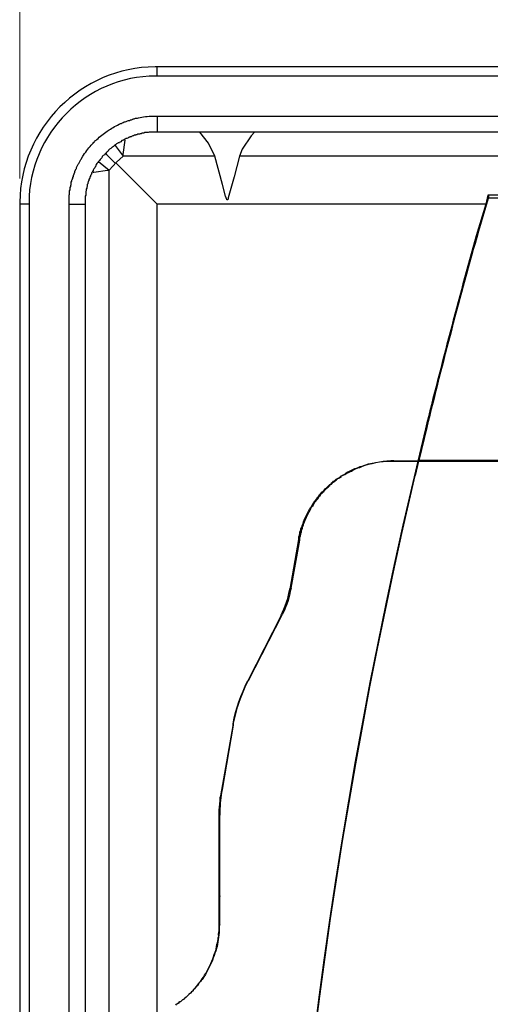
# Model space of a CAD drawing. Units: inches. Extents: x -3 to 14, y 3 to 14.
# Drawn here: x -0.6 to 0.1, y 9.9 to 11.5 of the extents above; entities that cross this region are included whole.
import ezdxf

# ---------------------------------------------------------------- set-up
doc = ezdxf.new("R2010")
doc.units = ezdxf.units.IN
doc.header["$MEASUREMENT"] = 0
doc.layers.add('Layer 1', color=7, linetype='Continuous')

msp = doc.modelspace()

# ---------------------------------------------------------------- linework, layer by layer
at = {"layer": 'Layer 1', "color": 7, "lineweight": 18, "true_color": 0xffffff}
msp.add_lwpolyline([(-0.6428, 11.2234), (-0.6428, 11.6267)], dxfattribs=at)
at = {"layer": 'Layer 1', "color": 7, "lineweight": 25, "true_color": 0xffffff}
for points in [[(2.5655, 11.3976), (-0.4287, 11.3976)], [(-0.4287, 11.3976), (-0.4287, 11.3976)], [(-0.4287, 11.3834), (-0.4287, 11.3976)], [(2.5655, 11.3976), (-0.4287, 11.3976)], [(2.5655, 11.3834), (-0.4287, 11.3834)], [(-0.4287, 11.3209), (2.5655, 11.3209)], [(2.5655, 11.2959), (-0.4287, 11.2959)], [(-0.3003, 11.2584), (-0.3087, 11.2259), (-0.3178, 11.1934), (-0.3178, 11.1917), (-0.3187, 11.1909), (-0.3187, 11.1901), (-0.3203, 11.1901), (-0.3203, 11.1909), (-0.322, 11.1959), (-0.327, 11.2142), (-0.3387, 11.2584), (-0.3487, 11.2784), (-0.362, 11.2959)], [(-0.277, 11.2959), (-0.282, 11.2901), (-0.2962, 11.2692), (-0.3003, 11.2584)], [(-0.482, 11.2584), (-0.482, 11.2609), (-0.4787, 11.2834)], [(2.3205, 11.2584), (1.9863, 11.2584), (1.968, 11.2859), (1.9655, 11.2892), (0.1705, 11.2892), (0.1505, 11.2584), (-0.3003, 11.2584)], [(-0.4945, 11.2751), (-0.482, 11.2584)], [(-0.5203, 11.2501), (-0.5037, 11.2367)], [(-0.5087, 11.2626), (-0.5078, 11.2609), (-0.4937, 11.2467)], [(-0.5037, 11.2367), (-0.492, 11.2492)], [(-0.492, 11.2492), (-0.482, 11.2584)], [(-0.3387, 11.2584), (-0.482, 11.2584)], [(0.1505, 11.2584), (0.1397, 11.2317), (0.1297, 11.1976), (0.0872, 11.1976), (0.0838, 11.1834), (-0.4287, 11.1834)], [(-0.5287, 11.2334), (-0.5278, 11.2334), (-0.5062, 11.2367), (-0.5037, 11.2367)], [(-0.5037, 9.8901), (-0.5037, 11.2367)], [(-0.4928, 11.2476), (-0.4287, 11.1834)], [(0.1322, 11.1926), (0.088, 11.1926)], [(0.0888, 11.1926), (0.0888, 11.1976)], [(-0.6428, 11.1834), (-0.6428, 9.8676)], [(-0.6428, 11.1834), (-0.6428, 11.1834)], [(-0.6428, 11.1834), (-0.6428, 9.8676)], [(-0.6287, 11.1834), (-0.6428, 11.1834)], [(-0.6287, 11.1834), (-0.6287, 9.8726)], [(-0.5662, 9.8667), (-0.5662, 11.1834)], [(-0.5662, 11.1834), (-0.5412, 11.1834), (-0.5412, 9.8526), (-0.5403, 9.8526)], [(-0.4287, 9.9184), (-0.4287, 11.1834)], [(-0.0212, 10.7826), (-0.0262, 10.7601)], [(-0.0212, 10.7826), (-0.022, 10.7826)], [(-0.0212, 10.7826), (2.158, 10.7826)], [(2.1572, 10.7834), (-0.0203, 10.7834)], [(0.0272, 10.7826), (0.0272, 10.7834)], [(0.0438, 10.7826), (0.0438, 10.7834)], [(-0.2212, 10.5826), (-0.2078, 10.6601)], [(-0.287, 10.4401), (-0.2353, 10.5409)], [(-0.2637, 10.4851), (-0.2637, 10.4834)], [(-0.3295, 10.2601), (-0.3103, 10.3692)], [(-0.332, 10.0592), (-0.332, 10.2342)], [(-0.3312, 10.1042), (-0.332, 10.0992)]]:
    msp.add_lwpolyline(points, dxfattribs=at)
for points, knots in [([(-0.4287, 11.3976), (-0.4287, 11.3976), (-0.432, 11.3976), (-0.432, 11.3976), (-0.5463, 11.398), (-0.6432, 11.3011), (-0.6428, 11.1867), (-0.6428, 11.1867), (-0.6428, 11.1834), (-0.6428, 11.1834)], [0, 0, 0, 0, 1, 1, 1, 2, 2, 2, 3, 3, 3, 3]), ([(-0.4287, 11.3834), (-0.4287, 11.3834), (-0.4312, 11.3834), (-0.4312, 11.3834), (-0.5389, 11.3836), (-0.6289, 11.2936), (-0.6287, 11.1859), (-0.6287, 11.1859), (-0.6287, 11.1834), (-0.6287, 11.1834)], [0, 0, 0, 0, 1, 1, 1, 2, 2, 2, 3, 3, 3, 3]), ([(-0.5662, 11.1834), (-0.5662, 11.1834), (-0.5662, 11.1976), (-0.5662, 11.1976), (-0.5662, 11.1976), (-0.5653, 11.1992), (-0.5653, 11.1992), (-0.5653, 11.1992), (-0.5653, 11.2042), (-0.5653, 11.2042), (-0.5653, 11.2042), (-0.5645, 11.2059), (-0.5645, 11.2059), (-0.5645, 11.2059), (-0.5645, 11.2092), (-0.5645, 11.2092), (-0.5645, 11.2092), (-0.5637, 11.2109), (-0.5637, 11.2109), (-0.5637, 11.2109), (-0.5637, 11.2126), (-0.5637, 11.2126), (-0.5637, 11.2126), (-0.5628, 11.2142), (-0.5628, 11.2142), (-0.5628, 11.2142), (-0.5628, 11.2176), (-0.5628, 11.2176), (-0.5628, 11.2176), (-0.562, 11.2192), (-0.562, 11.2192), (-0.562, 11.2192), (-0.562, 11.2209), (-0.562, 11.2209), (-0.562, 11.2209), (-0.5612, 11.2217), (-0.5612, 11.2217), (-0.5612, 11.2217), (-0.5603, 11.2234), (-0.5603, 11.2234), (-0.5603, 11.2234), (-0.5603, 11.2251), (-0.5603, 11.2251), (-0.5603, 11.2251), (-0.5595, 11.2267), (-0.5595, 11.2267), (-0.5595, 11.2267), (-0.5595, 11.2284), (-0.5595, 11.2284), (-0.5595, 11.2284), (-0.557, 11.2334), (-0.557, 11.2334), (-0.557, 11.2334), (-0.557, 11.2351), (-0.557, 11.2351), (-0.557, 11.2351), (-0.5553, 11.2384), (-0.5553, 11.2384), (-0.5553, 11.2384), (-0.5545, 11.2392), (-0.5545, 11.2392), (-0.5545, 11.2392), (-0.5545, 11.2409), (-0.5545, 11.2409), (-0.5545, 11.2409), (-0.552, 11.2459), (-0.552, 11.2459), (-0.552, 11.2459), (-0.5512, 11.2467), (-0.5512, 11.2467), (-0.5512, 11.2467), (-0.5478, 11.2534), (-0.5478, 11.2534), (-0.5478, 11.2534), (-0.547, 11.2542), (-0.547, 11.2542), (-0.547, 11.2542), (-0.5453, 11.2576), (-0.5453, 11.2576), (-0.5453, 11.2576), (-0.5445, 11.2584), (-0.5445, 11.2584), (-0.5445, 11.2584), (-0.5437, 11.2601), (-0.5437, 11.2601), (-0.5391, 11.2665), (-0.535, 11.272), (-0.5295, 11.2776), (-0.5295, 11.2776), (-0.5287, 11.2784), (-0.5287, 11.2784), (-0.5287, 11.2784), (-0.5278, 11.2801), (-0.5278, 11.2801), (-0.5278, 11.2801), (-0.5262, 11.2809), (-0.5262, 11.2809), (-0.5262, 11.2809), (-0.5253, 11.2826), (-0.5253, 11.2826), (-0.5253, 11.2826), (-0.5237, 11.2834), (-0.5237, 11.2834), (-0.5237, 11.2834), (-0.5228, 11.2842), (-0.5228, 11.2842), (-0.518, 11.2893), (-0.5123, 11.2929), (-0.507, 11.2976), (-0.507, 11.2976), (-0.5053, 11.2984), (-0.5053, 11.2984), (-0.5053, 11.2984), (-0.5037, 11.2992), (-0.5037, 11.2992), (-0.4987, 11.3027), (-0.4916, 11.3063), (-0.4862, 11.3092), (-0.4862, 11.3092), (-0.4845, 11.3092), (-0.4845, 11.3092), (-0.4845, 11.3092), (-0.4837, 11.3101), (-0.4837, 11.3101), (-0.4837, 11.3101), (-0.482, 11.3109), (-0.482, 11.3109), (-0.482, 11.3109), (-0.4803, 11.3117), (-0.4803, 11.3117), (-0.4803, 11.3117), (-0.4787, 11.3117), (-0.4787, 11.3117), (-0.4787, 11.3117), (-0.477, 11.3126), (-0.477, 11.3126), (-0.477, 11.3126), (-0.4753, 11.3134), (-0.4753, 11.3134), (-0.4753, 11.3134), (-0.4737, 11.3142), (-0.4737, 11.3142), (-0.4737, 11.3142), (-0.472, 11.3142), (-0.472, 11.3142), (-0.472, 11.3142), (-0.4703, 11.3151), (-0.4703, 11.3151), (-0.4703, 11.3151), (-0.4687, 11.3151), (-0.4687, 11.3151), (-0.4687, 11.3151), (-0.467, 11.3159), (-0.467, 11.3159), (-0.467, 11.3159), (-0.4662, 11.3167), (-0.4662, 11.3167), (-0.4662, 11.3167), (-0.4645, 11.3167), (-0.4645, 11.3167), (-0.4645, 11.3167), (-0.4628, 11.3176), (-0.4628, 11.3176), (-0.4628, 11.3176), (-0.4595, 11.3176), (-0.4595, 11.3176), (-0.4595, 11.3176), (-0.4578, 11.3184), (-0.4578, 11.3184), (-0.4514, 11.3194), (-0.4428, 11.3212), (-0.4362, 11.3209), (-0.4362, 11.3209), (-0.4287, 11.3209), (-0.4287, 11.3209)], [0, 0, 0, 0, 1, 1, 1, 2, 2, 2, 3, 3, 3, 4, 4, 4, 5, 5, 5, 6, 6, 6, 7, 7, 7, 8, 8, 8, 9, 9, 9, 10, 10, 10, 11, 11, 11, 12, 12, 12, 13, 13, 13, 14, 14, 14, 15, 15, 15, 16, 16, 16, 17, 17, 17, 18, 18, 18, 19, 19, 19, 20, 20, 20, 21, 21, 21, 22, 22, 22, 23, 23, 23, 24, 24, 24, 25, 25, 25, 26, 26, 26, 27, 27, 27, 28, 28, 28, 29, 29, 29, 30, 30, 30, 31, 31, 31, 32, 32, 32, 33, 33, 33, 34, 34, 34, 35, 35, 35, 36, 36, 36, 37, 37, 37, 38, 38, 38, 39, 39, 39, 40, 40, 40, 41, 41, 41, 42, 42, 42, 43, 43, 43, 44, 44, 44, 45, 45, 45, 46, 46, 46, 47, 47, 47, 48, 48, 48, 49, 49, 49, 50, 50, 50, 51, 51, 51, 52, 52, 52, 53, 53, 53, 54, 54, 54, 55, 55, 55, 56, 56, 56, 57, 57, 57, 58, 58, 58, 58]), ([(-0.4287, 11.3209), (-0.4287, 11.3209), (-0.4287, 11.2959), (-0.4287, 11.2959), (-0.4287, 11.2959), (-0.4412, 11.2959), (-0.4412, 11.2959), (-0.4412, 11.2959), (-0.4428, 11.2951), (-0.4428, 11.2951), (-0.4428, 11.2951), (-0.4487, 11.2951), (-0.4487, 11.2951), (-0.4487, 11.2951), (-0.4495, 11.2942), (-0.4495, 11.2942), (-0.4495, 11.2942), (-0.452, 11.2942), (-0.452, 11.2942), (-0.452, 11.2942), (-0.4537, 11.2934), (-0.4537, 11.2934), (-0.4537, 11.2934), (-0.4553, 11.2934), (-0.4553, 11.2934), (-0.4553, 11.2934), (-0.4562, 11.2926), (-0.4562, 11.2926), (-0.4562, 11.2926), (-0.4595, 11.2926), (-0.4595, 11.2926), (-0.4595, 11.2926), (-0.4603, 11.2917), (-0.4603, 11.2917), (-0.4603, 11.2917), (-0.462, 11.2917), (-0.462, 11.2917), (-0.462, 11.2917), (-0.4628, 11.2909), (-0.4628, 11.2909), (-0.4628, 11.2909), (-0.4645, 11.2909), (-0.4645, 11.2909), (-0.4645, 11.2909), (-0.4653, 11.2901), (-0.4653, 11.2901), (-0.4653, 11.2901), (-0.467, 11.2901), (-0.467, 11.2901), (-0.467, 11.2901), (-0.4687, 11.2892), (-0.4687, 11.2892), (-0.4687, 11.2892), (-0.4695, 11.2884), (-0.4695, 11.2884), (-0.4695, 11.2884), (-0.4712, 11.2884), (-0.4712, 11.2884), (-0.4712, 11.2884), (-0.472, 11.2876), (-0.472, 11.2876), (-0.472, 11.2876), (-0.4737, 11.2876), (-0.4737, 11.2876), (-0.4737, 11.2876), (-0.4745, 11.2867), (-0.4745, 11.2867), (-0.4745, 11.2867), (-0.4762, 11.2859), (-0.4762, 11.2859), (-0.4762, 11.2859), (-0.477, 11.2859), (-0.477, 11.2859), (-0.477, 11.2859), (-0.4787, 11.2851), (-0.4787, 11.2851), (-0.4787, 11.2851), (-0.4795, 11.2842), (-0.4795, 11.2842), (-0.4795, 11.2842), (-0.4812, 11.2834), (-0.4812, 11.2834), (-0.4812, 11.2834), (-0.482, 11.2834), (-0.482, 11.2834), (-0.482, 11.2834), (-0.4837, 11.2826), (-0.4837, 11.2826), (-0.4837, 11.2826), (-0.4853, 11.2809), (-0.4853, 11.2809), (-0.4853, 11.2809), (-0.487, 11.2801), (-0.487, 11.2801), (-0.487, 11.2801), (-0.4878, 11.2792), (-0.4878, 11.2792), (-0.4878, 11.2792), (-0.4895, 11.2792), (-0.4895, 11.2792), (-0.4895, 11.2792), (-0.4903, 11.2784), (-0.4903, 11.2784), (-0.4903, 11.2784), (-0.492, 11.2776), (-0.492, 11.2776), (-0.492, 11.2776), (-0.4937, 11.2759), (-0.4937, 11.2759), (-0.4937, 11.2759), (-0.4953, 11.2751), (-0.4953, 11.2751), (-0.4953, 11.2751), (-0.497, 11.2734), (-0.497, 11.2734), (-0.497, 11.2734), (-0.4987, 11.2726), (-0.4987, 11.2726), (-0.4987, 11.2726), (-0.4995, 11.2717), (-0.4995, 11.2717), (-0.5023, 11.2685), (-0.5017, 11.2708), (-0.5045, 11.2676), (-0.5045, 11.2676), (-0.5053, 11.2659), (-0.5053, 11.2659), (-0.5053, 11.2659), (-0.507, 11.2651), (-0.507, 11.2651), (-0.507, 11.2651), (-0.5103, 11.2617), (-0.5103, 11.2617), (-0.5103, 11.2617), (-0.5112, 11.2601), (-0.5112, 11.2601), (-0.5112, 11.2601), (-0.5128, 11.2592), (-0.5128, 11.2592), (-0.5128, 11.2592), (-0.5145, 11.2576), (-0.5145, 11.2576), (-0.5145, 11.2576), (-0.5153, 11.2559), (-0.5153, 11.2559), (-0.5153, 11.2559), (-0.5178, 11.2534), (-0.5178, 11.2534), (-0.5178, 11.2534), (-0.5187, 11.2517), (-0.5187, 11.2517), (-0.5187, 11.2517), (-0.5203, 11.2501), (-0.5203, 11.2501), (-0.5203, 11.2501), (-0.5212, 11.2484), (-0.5212, 11.2484), (-0.5212, 11.2484), (-0.5228, 11.2467), (-0.5228, 11.2467), (-0.5228, 11.2467), (-0.5237, 11.2451), (-0.5237, 11.2451), (-0.5237, 11.2451), (-0.5245, 11.2442), (-0.5245, 11.2442), (-0.5245, 11.2442), (-0.5245, 11.2426), (-0.5245, 11.2426), (-0.5245, 11.2426), (-0.5253, 11.2417), (-0.5253, 11.2417), (-0.5253, 11.2417), (-0.5262, 11.2401), (-0.5262, 11.2401), (-0.5262, 11.2401), (-0.5278, 11.2384), (-0.5278, 11.2384), (-0.5278, 11.2384), (-0.5287, 11.2367), (-0.5287, 11.2367), (-0.5287, 11.2367), (-0.5287, 11.2359), (-0.5287, 11.2359), (-0.5287, 11.2359), (-0.5295, 11.2342), (-0.5295, 11.2342), (-0.5295, 11.2342), (-0.5303, 11.2334), (-0.5303, 11.2334), (-0.5303, 11.2334), (-0.5312, 11.2317), (-0.5312, 11.2317), (-0.5312, 11.2317), (-0.5312, 11.2309), (-0.5312, 11.2309), (-0.5312, 11.2309), (-0.532, 11.2292), (-0.532, 11.2292), (-0.532, 11.2292), (-0.5328, 11.2284), (-0.5328, 11.2284), (-0.5328, 11.2284), (-0.5328, 11.2267), (-0.5328, 11.2267), (-0.5328, 11.2267), (-0.5337, 11.2259), (-0.5337, 11.2259), (-0.5337, 11.2259), (-0.5337, 11.2242), (-0.5337, 11.2242), (-0.5337, 11.2242), (-0.5345, 11.2234), (-0.5345, 11.2234), (-0.5345, 11.2234), (-0.5353, 11.2217), (-0.5353, 11.2217), (-0.5353, 11.2217), (-0.5353, 11.2201), (-0.5353, 11.2201), (-0.5353, 11.2201), (-0.5362, 11.2192), (-0.5362, 11.2192), (-0.5362, 11.2192), (-0.5362, 11.2176), (-0.5362, 11.2176), (-0.5362, 11.2176), (-0.537, 11.2167), (-0.537, 11.2167), (-0.537, 11.2167), (-0.537, 11.2151), (-0.537, 11.2151), (-0.537, 11.2151), (-0.5378, 11.2142), (-0.5378, 11.2142), (-0.5378, 11.2142), (-0.5378, 11.2109), (-0.5378, 11.2109), (-0.5378, 11.2109), (-0.5387, 11.2101), (-0.5387, 11.2101), (-0.5387, 11.2101), (-0.5387, 11.2084), (-0.5387, 11.2084), (-0.5387, 11.2084), (-0.5395, 11.2067), (-0.5395, 11.2067), (-0.5395, 11.2067), (-0.5395, 11.2042), (-0.5395, 11.2042), (-0.5395, 11.2042), (-0.5403, 11.2034), (-0.5403, 11.2034), (-0.5403, 11.2034), (-0.5403, 11.1976), (-0.5403, 11.1976), (-0.5403, 11.1976), (-0.5412, 11.1959), (-0.5412, 11.1959), (-0.5412, 11.1959), (-0.5412, 11.1834), (-0.5412, 11.1834)], [0, 0, 0, 0, 1, 1, 1, 2, 2, 2, 3, 3, 3, 4, 4, 4, 5, 5, 5, 6, 6, 6, 7, 7, 7, 8, 8, 8, 9, 9, 9, 10, 10, 10, 11, 11, 11, 12, 12, 12, 13, 13, 13, 14, 14, 14, 15, 15, 15, 16, 16, 16, 17, 17, 17, 18, 18, 18, 19, 19, 19, 20, 20, 20, 21, 21, 21, 22, 22, 22, 23, 23, 23, 24, 24, 24, 25, 25, 25, 26, 26, 26, 27, 27, 27, 28, 28, 28, 29, 29, 29, 30, 30, 30, 31, 31, 31, 32, 32, 32, 33, 33, 33, 34, 34, 34, 35, 35, 35, 36, 36, 36, 37, 37, 37, 38, 38, 38, 39, 39, 39, 40, 40, 40, 41, 41, 41, 42, 42, 42, 43, 43, 43, 44, 44, 44, 45, 45, 45, 46, 46, 46, 47, 47, 47, 48, 48, 48, 49, 49, 49, 50, 50, 50, 51, 51, 51, 52, 52, 52, 53, 53, 53, 54, 54, 54, 55, 55, 55, 56, 56, 56, 57, 57, 57, 58, 58, 58, 59, 59, 59, 60, 60, 60, 61, 61, 61, 62, 62, 62, 63, 63, 63, 64, 64, 64, 65, 65, 65, 66, 66, 66, 67, 67, 67, 68, 68, 68, 69, 69, 69, 70, 70, 70, 71, 71, 71, 72, 72, 72, 73, 73, 73, 74, 74, 74, 75, 75, 75, 76, 76, 76, 77, 77, 77, 78, 78, 78, 79, 79, 79, 80, 80, 80, 81, 81, 81, 82, 82, 82, 83, 83, 83, 84, 84, 84, 85, 85, 85, 86, 86, 86, 87, 87, 87, 87]), ([(-0.0203, 10.7834), (-0.0203, 10.7834), (-0.0078, 10.8351), (-0.0078, 10.8351), (0.0174, 10.9377), (0.044, 11.0401), (0.073, 11.1417), (0.073, 11.1417), (0.088, 11.1926), (0.088, 11.1926)], [0, 0, 0, 0, 1, 1, 1, 2, 2, 2, 3, 3, 3, 3]), ([(0.0838, 11.1834), (0.0838, 11.1834), (0.0688, 11.1342), (0.0688, 11.1342), (0.0411, 11.0339), (0.0146, 10.9337), (-0.0103, 10.8326), (-0.0103, 10.8326), (-0.022, 10.7826), (-0.022, 10.7826), (-0.022, 10.7826), (-0.0595, 10.7826), (-0.0595, 10.7826)], [0, 0, 0, 0, 1, 1, 1, 2, 2, 2, 3, 3, 3, 4, 4, 4, 4]), ([(-0.022, 10.7826), (-0.022, 10.7826), (-0.0453, 10.6826), (-0.0453, 10.6826), (-0.3399, 9.376), (-0.3138, 8.0016), (0.0288, 6.7067), (0.0288, 6.7067), (0.0322, 6.6951), (0.0322, 6.6951)], [0, 0, 0, 0, 1, 1, 1, 2, 2, 2, 3, 3, 3, 3]), ([(-0.2195, 10.5842), (-0.2195, 10.5842), (-0.2062, 10.6592), (-0.2062, 10.6592), (-0.2062, 10.6592), (-0.2062, 10.6634), (-0.2062, 10.6634), (-0.2062, 10.6634), (-0.2053, 10.6651), (-0.2053, 10.6651), (-0.2053, 10.6651), (-0.2053, 10.6667), (-0.2053, 10.6667), (-0.2053, 10.6667), (-0.2045, 10.6684), (-0.2045, 10.6684), (-0.2045, 10.6684), (-0.2045, 10.6701), (-0.2045, 10.6701), (-0.2045, 10.6701), (-0.2037, 10.6717), (-0.2037, 10.6717), (-0.2037, 10.6717), (-0.2037, 10.6742), (-0.2037, 10.6742), (-0.2037, 10.6742), (-0.202, 10.6776), (-0.202, 10.6776), (-0.202, 10.6776), (-0.202, 10.6792), (-0.202, 10.6792), (-0.202, 10.6792), (-0.2003, 10.6826), (-0.2003, 10.6826), (-0.2003, 10.6826), (-0.2003, 10.6842), (-0.2003, 10.6842), (-0.2003, 10.6842), (-0.1987, 10.6876), (-0.1987, 10.6876), (-0.196, 10.6949), (-0.194, 10.6988), (-0.1903, 10.7059), (-0.1903, 10.7059), (-0.1878, 10.7109), (-0.1878, 10.7109), (-0.1878, 10.7109), (-0.1853, 10.7134), (-0.1853, 10.7134), (-0.1853, 10.7134), (-0.1828, 10.7184), (-0.1828, 10.7184), (-0.1828, 10.7184), (-0.1812, 10.7201), (-0.1812, 10.7201), (-0.1812, 10.7201), (-0.1803, 10.7217), (-0.1803, 10.7217), (-0.1803, 10.7217), (-0.1778, 10.7242), (-0.1778, 10.7242), (-0.1778, 10.7242), (-0.1762, 10.7276), (-0.1762, 10.7276), (-0.1762, 10.7276), (-0.1745, 10.7284), (-0.1745, 10.7284), (-0.1745, 10.7284), (-0.1728, 10.7317), (-0.1728, 10.7317), (-0.1728, 10.7317), (-0.1712, 10.7326), (-0.1712, 10.7326), (-0.1712, 10.7326), (-0.1703, 10.7342), (-0.1703, 10.7342), (-0.1703, 10.7342), (-0.1687, 10.7351), (-0.1687, 10.7351), (-0.1687, 10.7351), (-0.1678, 10.7367), (-0.1678, 10.7367), (-0.1678, 10.7367), (-0.1637, 10.7409), (-0.1637, 10.7409), (-0.1637, 10.7409), (-0.162, 10.7417), (-0.162, 10.7417), (-0.162, 10.7417), (-0.1612, 10.7434), (-0.1612, 10.7434), (-0.1612, 10.7434), (-0.1595, 10.7442), (-0.1595, 10.7442), (-0.1595, 10.7442), (-0.1587, 10.7459), (-0.1587, 10.7459), (-0.1587, 10.7459), (-0.157, 10.7467), (-0.157, 10.7467), (-0.157, 10.7467), (-0.1545, 10.7492), (-0.1545, 10.7492), (-0.1545, 10.7492), (-0.1528, 10.7501), (-0.1528, 10.7501), (-0.1528, 10.7501), (-0.1512, 10.7517), (-0.1512, 10.7517), (-0.1512, 10.7517), (-0.1495, 10.7526), (-0.1495, 10.7526), (-0.1495, 10.7526), (-0.147, 10.7551), (-0.147, 10.7551), (-0.147, 10.7551), (-0.1453, 10.7559), (-0.1453, 10.7559), (-0.1453, 10.7559), (-0.1437, 10.7567), (-0.1437, 10.7567), (-0.1437, 10.7567), (-0.142, 10.7576), (-0.142, 10.7576), (-0.142, 10.7576), (-0.1412, 10.7592), (-0.1412, 10.7592), (-0.1412, 10.7592), (-0.1395, 10.7601), (-0.1395, 10.7601), (-0.1395, 10.7601), (-0.1378, 10.7609), (-0.1378, 10.7609), (-0.1378, 10.7609), (-0.1362, 10.7617), (-0.1362, 10.7617), (-0.1362, 10.7617), (-0.1328, 10.7634), (-0.1328, 10.7634), (-0.126, 10.7666), (-0.1215, 10.7697), (-0.1145, 10.7726), (-0.1145, 10.7726), (-0.1128, 10.7726), (-0.1128, 10.7726), (-0.1128, 10.7726), (-0.1095, 10.7742), (-0.1095, 10.7742), (-0.0962, 10.7788), (-0.0796, 10.7825), (-0.0653, 10.7826), (-0.0653, 10.7826), (-0.0595, 10.7826), (-0.0595, 10.7826), (-0.0595, 10.7826), (-0.022, 10.7826), (-0.022, 10.7826)], [0, 0, 0, 0, 1, 1, 1, 2, 2, 2, 3, 3, 3, 4, 4, 4, 5, 5, 5, 6, 6, 6, 7, 7, 7, 8, 8, 8, 9, 9, 9, 10, 10, 10, 11, 11, 11, 12, 12, 12, 13, 13, 13, 14, 14, 14, 15, 15, 15, 16, 16, 16, 17, 17, 17, 18, 18, 18, 19, 19, 19, 20, 20, 20, 21, 21, 21, 22, 22, 22, 23, 23, 23, 24, 24, 24, 25, 25, 25, 26, 26, 26, 27, 27, 27, 28, 28, 28, 29, 29, 29, 30, 30, 30, 31, 31, 31, 32, 32, 32, 33, 33, 33, 34, 34, 34, 35, 35, 35, 36, 36, 36, 37, 37, 37, 38, 38, 38, 39, 39, 39, 40, 40, 40, 41, 41, 41, 42, 42, 42, 43, 43, 43, 44, 44, 44, 45, 45, 45, 46, 46, 46, 47, 47, 47, 48, 48, 48, 49, 49, 49, 50, 50, 50, 51, 51, 51, 52, 52, 52, 52]), ([(-0.2078, 10.6601), (-0.2078, 10.6601), (-0.2078, 10.6642), (-0.2078, 10.6642), (-0.2078, 10.6642), (-0.207, 10.6659), (-0.207, 10.6659), (-0.207, 10.6659), (-0.207, 10.6676), (-0.207, 10.6676), (-0.207, 10.6676), (-0.2062, 10.6692), (-0.2062, 10.6692), (-0.2062, 10.6692), (-0.2062, 10.6717), (-0.2062, 10.6717), (-0.2062, 10.6717), (-0.2045, 10.6751), (-0.2045, 10.6751), (-0.2045, 10.6751), (-0.2045, 10.6767), (-0.2045, 10.6767), (-0.2045, 10.6767), (-0.2028, 10.6801), (-0.2028, 10.6801), (-0.2028, 10.6801), (-0.2028, 10.6817), (-0.2028, 10.6817), (-0.2028, 10.6817), (-0.2012, 10.6851), (-0.2012, 10.6851), (-0.2012, 10.6851), (-0.2003, 10.6876), (-0.2003, 10.6876), (-0.2003, 10.6876), (-0.1995, 10.6892), (-0.1995, 10.6892), (-0.1995, 10.6892), (-0.1995, 10.6909), (-0.1995, 10.6909), (-0.1995, 10.6909), (-0.1912, 10.7076), (-0.1912, 10.7076), (-0.1912, 10.7076), (-0.1903, 10.7084), (-0.1903, 10.7084), (-0.1903, 10.7084), (-0.1895, 10.7101), (-0.1895, 10.7101), (-0.1895, 10.7101), (-0.1878, 10.7117), (-0.1878, 10.7117), (-0.1878, 10.7117), (-0.1853, 10.7167), (-0.1853, 10.7167), (-0.1853, 10.7167), (-0.1837, 10.7184), (-0.1837, 10.7184), (-0.1837, 10.7184), (-0.1828, 10.7201), (-0.1828, 10.7201), (-0.1828, 10.7201), (-0.182, 10.7209), (-0.182, 10.7209), (-0.182, 10.7209), (-0.1812, 10.7226), (-0.1812, 10.7226), (-0.1812, 10.7226), (-0.1795, 10.7242), (-0.1795, 10.7242), (-0.1795, 10.7242), (-0.1787, 10.7259), (-0.1787, 10.7259), (-0.1787, 10.7259), (-0.177, 10.7267), (-0.177, 10.7267), (-0.177, 10.7267), (-0.1753, 10.7301), (-0.1753, 10.7301), (-0.1705, 10.735), (-0.1662, 10.7396), (-0.1612, 10.7442), (-0.1612, 10.7442), (-0.1595, 10.7459), (-0.1595, 10.7459), (-0.1595, 10.7459), (-0.1578, 10.7467), (-0.1578, 10.7467), (-0.1578, 10.7467), (-0.157, 10.7484), (-0.157, 10.7484), (-0.157, 10.7484), (-0.1553, 10.7492), (-0.1553, 10.7492), (-0.1553, 10.7492), (-0.1537, 10.7509), (-0.1537, 10.7509), (-0.1537, 10.7509), (-0.152, 10.7517), (-0.152, 10.7517), (-0.152, 10.7517), (-0.1495, 10.7542), (-0.1495, 10.7542), (-0.1495, 10.7542), (-0.1462, 10.7559), (-0.1462, 10.7559), (-0.1462, 10.7559), (-0.1445, 10.7567), (-0.1445, 10.7567), (-0.1445, 10.7567), (-0.142, 10.7592), (-0.142, 10.7592), (-0.142, 10.7592), (-0.1403, 10.7601), (-0.1403, 10.7601), (-0.1403, 10.7601), (-0.1387, 10.7609), (-0.1387, 10.7609), (-0.1387, 10.7609), (-0.137, 10.7617), (-0.137, 10.7617), (-0.137, 10.7617), (-0.1353, 10.7626), (-0.1353, 10.7626), (-0.1353, 10.7626), (-0.1337, 10.7642), (-0.1337, 10.7642), (-0.1266, 10.7679), (-0.1227, 10.7699), (-0.1153, 10.7726), (-0.1153, 10.7726), (-0.112, 10.7742), (-0.112, 10.7742), (-0.112, 10.7742), (-0.1103, 10.7742), (-0.1103, 10.7742), (-0.0957, 10.7801), (-0.0801, 10.782), (-0.0645, 10.7834), (-0.0645, 10.7834), (-0.0595, 10.7834), (-0.0595, 10.7834)], [0, 0, 0, 0, 1, 1, 1, 2, 2, 2, 3, 3, 3, 4, 4, 4, 5, 5, 5, 6, 6, 6, 7, 7, 7, 8, 8, 8, 9, 9, 9, 10, 10, 10, 11, 11, 11, 12, 12, 12, 13, 13, 13, 14, 14, 14, 15, 15, 15, 16, 16, 16, 17, 17, 17, 18, 18, 18, 19, 19, 19, 20, 20, 20, 21, 21, 21, 22, 22, 22, 23, 23, 23, 24, 24, 24, 25, 25, 25, 26, 26, 26, 27, 27, 27, 28, 28, 28, 29, 29, 29, 30, 30, 30, 31, 31, 31, 32, 32, 32, 33, 33, 33, 34, 34, 34, 35, 35, 35, 36, 36, 36, 37, 37, 37, 38, 38, 38, 39, 39, 39, 40, 40, 40, 41, 41, 41, 42, 42, 42, 43, 43, 43, 44, 44, 44, 45, 45, 45, 46, 46, 46, 47, 47, 47, 47]), ([(0.0338, 6.6942), (0.0338, 6.6942), (0.008, 6.7942), (0.008, 6.7942), (-0.3133, 8.0579), (-0.3315, 9.397), (-0.047, 10.6692), (-0.047, 10.6692), (-0.0262, 10.7601), (-0.0262, 10.7601)], [0, 0, 0, 0, 1, 1, 1, 2, 2, 2, 3, 3, 3, 3]), ([(-0.2353, 10.5409), (-0.2353, 10.5409), (-0.2353, 10.5426), (-0.2353, 10.5426), (-0.23, 10.5523), (-0.2229, 10.572), (-0.222, 10.5826), (-0.222, 10.5826), (-0.222, 10.5834), (-0.222, 10.5834)], [0, 0, 0, 0, 1, 1, 1, 2, 2, 2, 3, 3, 3, 3]), ([(-0.2195, 10.5842), (-0.2195, 10.5842), (-0.2212, 10.5792), (-0.2212, 10.5792), (-0.2224, 10.5681), (-0.2273, 10.5579), (-0.2312, 10.5476), (-0.2312, 10.5476), (-0.2337, 10.5426), (-0.2337, 10.5426)], [0, 0, 0, 0, 1, 1, 1, 2, 2, 2, 3, 3, 3, 3]), ([(-0.3312, 10.0592), (-0.3312, 10.0592), (-0.3312, 10.2267), (-0.3312, 10.2267), (-0.3312, 10.2267), (-0.3303, 10.2317), (-0.3303, 10.2317), (-0.3306, 10.2422), (-0.3296, 10.2547), (-0.3278, 10.2651), (-0.3278, 10.2651), (-0.327, 10.2701), (-0.327, 10.2701), (-0.327, 10.2701), (-0.3095, 10.3701), (-0.3095, 10.3701), (-0.3095, 10.3701), (-0.3095, 10.3734), (-0.3095, 10.3734), (-0.3053, 10.396), (-0.2979, 10.4172), (-0.2878, 10.4376), (-0.2878, 10.4376), (-0.287, 10.4401), (-0.287, 10.4401), (-0.287, 10.4401), (-0.2862, 10.4401), (-0.2862, 10.4401), (-0.2862, 10.4401), (-0.2337, 10.5426), (-0.2337, 10.5426)], [0, 0, 0, 0, 1, 1, 1, 2, 2, 2, 3, 3, 3, 4, 4, 4, 5, 5, 5, 6, 6, 6, 7, 7, 7, 8, 8, 8, 9, 9, 9, 10, 10, 10, 10]), ([(-0.3103, 10.3692), (-0.3103, 10.3692), (-0.3103, 10.3726), (-0.3103, 10.3726), (-0.3062, 10.3958), (-0.2976, 10.4181), (-0.2878, 10.4392), (-0.2878, 10.4392), (-0.287, 10.4401), (-0.287, 10.4401)], [0, 0, 0, 0, 1, 1, 1, 2, 2, 2, 3, 3, 3, 3]), ([(-0.332, 10.2342), (-0.332, 10.2342), (-0.332, 10.2376), (-0.332, 10.2376), (-0.3316, 10.2442), (-0.3308, 10.2509), (-0.3303, 10.2576), (-0.3303, 10.2576), (-0.3295, 10.2601), (-0.3295, 10.2601)], [0, 0, 0, 0, 1, 1, 1, 2, 2, 2, 3, 3, 3, 3]), ([(-0.3995, 9.9334), (-0.3995, 9.9334), (-0.3987, 9.9351), (-0.3987, 9.9351), (-0.3987, 9.9351), (-0.3953, 9.9367), (-0.3953, 9.9367), (-0.3953, 9.9367), (-0.3937, 9.9384), (-0.3937, 9.9384), (-0.3937, 9.9384), (-0.392, 9.9392), (-0.392, 9.9392), (-0.392, 9.9392), (-0.3895, 9.9417), (-0.3895, 9.9417), (-0.3895, 9.9417), (-0.3862, 9.9434), (-0.3862, 9.9434), (-0.3862, 9.9434), (-0.3853, 9.9451), (-0.3853, 9.9451), (-0.3853, 9.9451), (-0.3837, 9.9459), (-0.3837, 9.9459), (-0.3837, 9.9459), (-0.3795, 9.9501), (-0.3795, 9.9501), (-0.3795, 9.9501), (-0.3787, 9.9509), (-0.3787, 9.9509), (-0.3787, 9.9509), (-0.377, 9.9526), (-0.377, 9.9526), (-0.377, 9.9526), (-0.3753, 9.9534), (-0.3753, 9.9534), (-0.3753, 9.9534), (-0.3745, 9.9551), (-0.3745, 9.9551), (-0.3745, 9.9551), (-0.3728, 9.9559), (-0.3728, 9.9559), (-0.3728, 9.9559), (-0.372, 9.9576), (-0.372, 9.9576), (-0.372, 9.9576), (-0.3695, 9.9601), (-0.3695, 9.9601), (-0.3668, 9.963), (-0.3647, 9.9664), (-0.362, 9.9692), (-0.362, 9.9692), (-0.3612, 9.9701), (-0.3612, 9.9701), (-0.3612, 9.9701), (-0.3603, 9.9717), (-0.3603, 9.9717), (-0.358, 9.9755), (-0.3554, 9.979), (-0.3528, 9.9826), (-0.3528, 9.9826), (-0.3487, 9.9909), (-0.3487, 9.9909), (-0.3426, 10.0016), (-0.341, 10.0093), (-0.337, 10.0201), (-0.337, 10.0201), (-0.337, 10.0217), (-0.337, 10.0217), (-0.337, 10.0217), (-0.3362, 10.0234), (-0.3362, 10.0234), (-0.3362, 10.0234), (-0.3362, 10.0251), (-0.3362, 10.0251), (-0.3354, 10.0285), (-0.334, 10.0326), (-0.3337, 10.0359), (-0.3337, 10.0359), (-0.3337, 10.0384), (-0.3337, 10.0384), (-0.3337, 10.0384), (-0.3328, 10.0401), (-0.3328, 10.0401), (-0.3333, 10.0467), (-0.332, 10.0478), (-0.332, 10.0526), (-0.332, 10.0526), (-0.332, 10.0592), (-0.332, 10.0592)], [0, 0, 0, 0, 1, 1, 1, 2, 2, 2, 3, 3, 3, 4, 4, 4, 5, 5, 5, 6, 6, 6, 7, 7, 7, 8, 8, 8, 9, 9, 9, 10, 10, 10, 11, 11, 11, 12, 12, 12, 13, 13, 13, 14, 14, 14, 15, 15, 15, 16, 16, 16, 17, 17, 17, 18, 18, 18, 19, 19, 19, 20, 20, 20, 21, 21, 21, 22, 22, 22, 23, 23, 23, 24, 24, 24, 25, 25, 25, 26, 26, 26, 27, 27, 27, 28, 28, 28, 29, 29, 29, 30, 30, 30, 30]), ([(-0.3312, 10.0592), (-0.3312, 10.0592), (-0.332, 10.0576), (-0.332, 10.0576), (-0.332, 10.0576), (-0.332, 10.0542), (-0.332, 10.0542), (-0.3315, 10.0441), (-0.3339, 10.0347), (-0.3353, 10.0251), (-0.3353, 10.0251), (-0.3362, 10.0234), (-0.3362, 10.0234), (-0.3362, 10.0234), (-0.3362, 10.0217), (-0.3362, 10.0217), (-0.3395, 10.0118), (-0.3426, 10.002), (-0.3478, 9.9926), (-0.3478, 9.9926), (-0.352, 9.9842), (-0.352, 9.9842), (-0.3542, 9.9793), (-0.3547, 9.9793), (-0.3578, 9.9751), (-0.3578, 9.9751), (-0.3587, 9.9734), (-0.3587, 9.9734), (-0.3587, 9.9734), (-0.3603, 9.9717), (-0.3603, 9.9717), (-0.3603, 9.9717), (-0.3612, 9.9701), (-0.3612, 9.9701), (-0.3612, 9.9701), (-0.3637, 9.9676), (-0.3637, 9.9676), (-0.3637, 9.9676), (-0.3653, 9.9642), (-0.3653, 9.9642), (-0.3653, 9.9642), (-0.367, 9.9634), (-0.367, 9.9634), (-0.367, 9.9634), (-0.3678, 9.9617), (-0.3678, 9.9617), (-0.3678, 9.9617), (-0.372, 9.9576), (-0.372, 9.9576), (-0.372, 9.9576), (-0.3728, 9.9559), (-0.3728, 9.9559), (-0.376, 9.9538), (-0.3779, 9.9507), (-0.3812, 9.9484), (-0.3812, 9.9484), (-0.3837, 9.9459), (-0.3837, 9.9459), (-0.3837, 9.9459), (-0.3853, 9.9451), (-0.3853, 9.9451), (-0.3853, 9.9451), (-0.3862, 9.9434), (-0.3862, 9.9434), (-0.3862, 9.9434), (-0.3895, 9.9417), (-0.3895, 9.9417), (-0.3895, 9.9417), (-0.392, 9.9392), (-0.392, 9.9392), (-0.392, 9.9392), (-0.3937, 9.9384), (-0.3937, 9.9384), (-0.3937, 9.9384), (-0.3953, 9.9367), (-0.3953, 9.9367), (-0.3953, 9.9367), (-0.397, 9.9359), (-0.397, 9.9359), (-0.397, 9.9359), (-0.3978, 9.9351), (-0.3978, 9.9351), (-0.3978, 9.9351), (-0.3987, 9.9351), (-0.3987, 9.9351)], [0, 0, 0, 0, 1, 1, 1, 2, 2, 2, 3, 3, 3, 4, 4, 4, 5, 5, 5, 6, 6, 6, 7, 7, 7, 8, 8, 8, 9, 9, 9, 10, 10, 10, 11, 11, 11, 12, 12, 12, 13, 13, 13, 14, 14, 14, 15, 15, 15, 16, 16, 16, 17, 17, 17, 18, 18, 18, 19, 19, 19, 20, 20, 20, 21, 21, 21, 22, 22, 22, 23, 23, 23, 24, 24, 24, 25, 25, 25, 26, 26, 26, 27, 27, 27, 28, 28, 28, 28])]:
    msp.add_open_spline(points, degree=3, knots=knots, dxfattribs=at)

doc.saveas('drawing.dxf')
